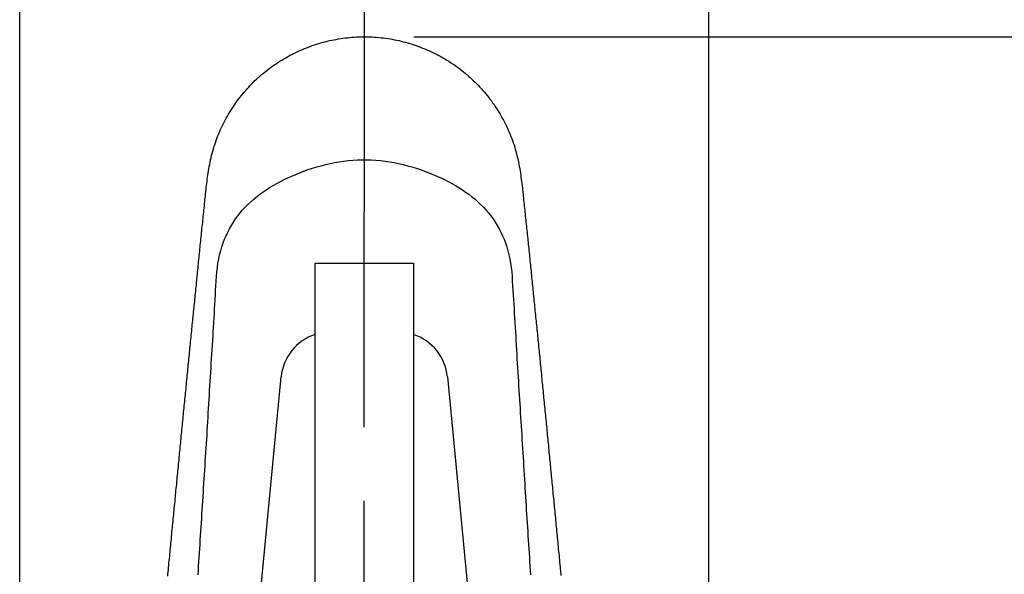
# Model space of a CAD drawing. Extents: x 0 to 376, y 0 to 276.
# Drawn here: x 323 to 333, y 208 to 213 of the extents above; entities that cross this region are included whole.
import ezdxf

# ---------------------------------------------------------------- set-up
doc = ezdxf.new("R2010")
doc.units = 0
doc.header["$LTSCALE"] = 0.5
doc.linetypes.add('AM_ISO08W050', pattern=[18, 12, -1.5, 3, -1.5])
doc.layers.get('0').update_dxf_attribs({"linetype": 'CONTINUOUS'})
doc.layers.get('DEFPOINTS').update_dxf_attribs({"linetype": 'CONTINUOUS'})
for name, color, linetype in [('AM_5', 3, 'CONTINUOUS'), ('AM_7', 4, 'AM_ISO08W050'), ('VISIBLE__ISO_', 7, 'CONTINUOUS'), ('VISIBLE_NARROW__ISO_', 7, 'CONTINUOUS')]:
    doc.layers.add(name, color=color, linetype=linetype)
doc.styles.get("Standard").update_dxf_attribs({"font": 'ISOCP.SHX', "bigfont": 'EXTFONT.SHX'})
doc.dimstyles.get("Standard").update_dxf_attribs({"dimtxt": 0.18, "dimasz": 0.18, "dimexe": 0.18, "dimexo": 0.0625, "dimgap": 0.09, "dimtad": 0, "dimtih": 1, "dimtoh": 1, "dimzin": 0, "dimcen": 0.09, "dimazin": 3, "dimtfac": 1, "dimtofl": 0, "dimtmove": 0, "dimatfit": 3})

# ---------------------------------------------------------------- blocks, each defined once
blk = doc.blocks.new('_OPEN30')
at = {"color": 0, "linetype": 'BYBLOCK'}
for p, q in [((-1, 0.2679), (0, 0)), ((0, 0), (-1, -0.2679)), ((0, 0), (-1, 0))]:
    blk.add_line(p, q, dxfattribs=at)
blk = doc.blocks.new('*U135')
at = {"layer": 'AM_5', "color": 2}
blk.add_text('10', height=1.75, rotation=90, dxfattribs=at).set_placement((341.494, 207.14))
blk = doc.blocks.new('*D23')
at = {"layer": 'AM_5', "color": 3}
for p, q in [((326.745, 213.191), (342.744, 213.191)), ((342.244, 211.941), (342.244, 204.441)), ((330.244, 203.191), (342.744, 203.191))]:
    blk.add_line(p, q, dxfattribs=at)
at = {"layer": 'DEFPOINTS', "color": 0}
for p in [(326.245, 213.191), (329.744, 203.191), (342.244, 203.191)]:
    blk.add_point(p, dxfattribs=at)
blk.add_blockref('*U135', (0, 0))
at = {"layer": 'AM_5', "color": 3, "xscale": 1.25, "yscale": 1.25, "zscale": 1.25}
for p, rotation in [((342.244, 213.191), 90), ((342.244, 203.191), 270)]:
    blk.add_blockref('_OPEN30', p, dxfattribs=dict(at, rotation=rotation))
blk = doc.blocks.new('*U136')
at = {"layer": 'AM_5', "color": 2}
blk.add_text('φ7', height=1.75, dxfattribs=at).set_placement((324.714, 217.608))
blk = doc.blocks.new('*D24')
at = {"layer": 'AM_5', "color": 3}
for p, q in [((322.744, 203.691), (322.744, 217.358)), ((329.744, 203.691), (329.744, 217.358)), ((323.994, 216.858), (328.494, 216.858))]:
    blk.add_line(p, q, dxfattribs=at)
at = {"layer": 'DEFPOINTS', "color": 0}
for p in [(329.744, 216.858), (322.744, 203.191), (329.744, 203.191)]:
    blk.add_point(p, dxfattribs=at)
blk.add_blockref('*U136', (0, 0))
at = {"layer": 'AM_5', "color": 3, "xscale": 1.25, "yscale": 1.25, "zscale": 1.25, "rotation": 180}
blk.add_blockref('_OPEN30', (322.744, 216.858), dxfattribs=at)
at = {"layer": 'AM_5', "color": 3, "xscale": 1.25, "yscale": 1.25, "zscale": 1.25}
blk.add_blockref('_OPEN30', (329.744, 216.858), dxfattribs=at)

msp = doc.modelspace()

# ---------------------------------------------------------------- linework, layer by layer
at = {"layer": 'AM_7'}
msp.add_line((326.227, 182.227), (326.246, 214.889), dxfattribs=at)
at = {"layer": 'VISIBLE__ISO_'}
for p, q in [((325.744, 210.891), (326.744, 210.891)), ((325.744, 205.141), (325.744, 210.891)), ((326.744, 210.891), (326.744, 205.141)), ((325.003, 205.594), (325.4, 209.737)), ((327.088, 209.737), (327.484, 205.594))]:
    msp.add_line(p, q, dxfattribs=at)
msp.add_polyline3d([(324.247, 207.712, 0), (324.249, 207.734, 0), (324.251, 207.757, 0), (324.254, 207.779, 0), (324.256, 207.801, 0), (324.258, 207.824, 0), (324.26, 207.846, 0), (324.262, 207.869, 0), (324.264, 207.891, 0), (324.267, 207.913, 0), (324.269, 207.936, 0), (324.271, 207.958, 0), (324.273, 207.98, 0), (324.275, 208.003, 0), (324.277, 208.025, 0), (324.28, 208.047, 0), (324.282, 208.07, 0), (324.284, 208.092, 0), (324.286, 208.114, 0), (324.288, 208.137, 0), (324.29, 208.159, 0), (324.293, 208.181, 0), (324.295, 208.204, 0), (324.297, 208.226, 0), (324.299, 208.248, 0), (324.301, 208.271, 0), (324.303, 208.293, 0), (324.305, 208.315, 0), (324.308, 208.337, 0), (324.31, 208.36, 0), (324.312, 208.382, 0), (324.314, 208.404, 0), (324.316, 208.426, 0), (324.318, 208.449, 0), (324.321, 208.471, 0), (324.323, 208.493, 0), (324.325, 208.515, 0), (324.327, 208.538, 0), (324.329, 208.56, 0), (324.331, 208.582, 0), (324.334, 208.604, 0), (324.336, 208.626, 0), (324.338, 208.648, 0), (324.34, 208.671, 0), (324.342, 208.693, 0), (324.344, 208.715, 0), (324.346, 208.737, 0), (324.349, 208.759, 0), (324.351, 208.781, 0), (324.353, 208.803, 0), (324.355, 208.826, 0), (324.357, 208.848, 0), (324.359, 208.87, 0), (324.362, 208.892, 0), (324.364, 208.914, 0), (324.366, 208.936, 0), (324.368, 208.958, 0), (324.37, 208.98, 0), (324.372, 209.002, 0), (324.375, 209.024, 0), (324.377, 209.046, 0), (324.379, 209.068, 0), (324.381, 209.09, 0), (324.383, 209.112, 0), (324.385, 209.134, 0), (324.387, 209.156, 0), (324.39, 209.178, 0), (324.392, 209.2, 0), (324.394, 209.222, 0), (324.396, 209.244, 0), (324.398, 209.266, 0), (324.4, 209.288, 0), (324.403, 209.31, 0), (324.405, 209.332, 0), (324.407, 209.354, 0), (324.409, 209.376, 0), (324.411, 209.398, 0), (324.413, 209.42, 0), (324.415, 209.442, 0), (324.418, 209.463, 0), (324.42, 209.485, 0), (324.422, 209.507, 0), (324.424, 209.529, 0), (324.426, 209.551, 0), (324.428, 209.573, 0), (324.43, 209.594, 0), (324.433, 209.616, 0), (324.435, 209.638, 0), (324.437, 209.66, 0), (324.439, 209.682, 0), (324.441, 209.703, 0), (324.443, 209.725, 0), (324.446, 209.747, 0), (324.448, 209.769, 0), (324.45, 209.79, 0), (324.452, 209.812, 0), (324.454, 209.834, 0), (324.456, 209.856, 0), (324.458, 209.877, 0), (324.461, 209.899, 0), (324.463, 209.921, 0), (324.465, 209.942, 0), (324.467, 209.964, 0), (324.469, 209.986, 0), (324.471, 210.007, 0), (324.473, 210.029, 0), (324.476, 210.05, 0), (324.478, 210.072, 0), (324.48, 210.094, 0), (324.482, 210.115, 0), (324.484, 210.137, 0), (324.486, 210.158, 0), (324.488, 210.18, 0), (324.491, 210.201, 0), (324.493, 210.223, 0), (324.495, 210.244, 0), (324.497, 210.266, 0), (324.499, 210.287, 0), (324.501, 210.309, 0), (324.503, 210.33, 0), (324.506, 210.352, 0), (324.508, 210.373, 0), (324.51, 210.395, 0), (324.512, 210.416, 0), (324.514, 210.438, 0), (324.516, 210.459, 0), (324.518, 210.48, 0), (324.521, 210.502, 0), (324.523, 210.523, 0), (324.525, 210.544, 0), (324.527, 210.566, 0), (324.529, 210.587, 0), (324.531, 210.608, 0), (324.533, 210.63, 0), (324.536, 210.651, 0), (324.538, 210.672, 0), (324.54, 210.694, 0), (324.542, 210.715, 0), (324.544, 210.736, 0), (324.546, 210.757, 0), (324.548, 210.779, 0), (324.551, 210.8, 0), (324.553, 210.821, 0), (324.555, 210.842, 0), (324.557, 210.863, 0), (324.559, 210.885, 0), (324.561, 210.906, 0), (324.563, 210.927, 0), (324.566, 210.948, 0), (324.568, 210.969, 0), (324.57, 210.99, 0), (324.572, 211.011, 0), (324.574, 211.032, 0), (324.576, 211.053, 0), (324.578, 211.074, 0), (324.581, 211.095, 0), (324.583, 211.116, 0), (324.585, 211.137, 0), (324.587, 211.158, 0), (324.589, 211.179, 0), (324.591, 211.2, 0), (324.593, 211.221, 0), (324.595, 211.242, 0), (324.598, 211.263, 0), (324.6, 211.284, 0), (324.602, 211.305, 0), (324.604, 211.326, 0), (324.606, 211.347, 0), (324.608, 211.368, 0), (324.61, 211.389, 0), (324.613, 211.409, 0), (324.615, 211.43, 0), (324.617, 211.451, 0), (324.619, 211.472, 0), (324.621, 211.493, 0), (324.623, 211.513, 0), (324.625, 211.534, 0), (324.627, 211.555, 0), (324.63, 211.576, 0), (324.632, 211.596, 0), (324.634, 211.617, 0), (324.636, 211.638, 0), (324.638, 211.658, 0), (324.641, 211.679, 0), (324.643, 211.701, 0), (324.646, 211.722, 0), (324.649, 211.743, 0), (324.652, 211.765, 0), (324.655, 211.786, 0), (324.658, 211.808, 0), (324.662, 211.83, 0), (324.665, 211.852, 0), (324.669, 211.874, 0), (324.674, 211.895, 0), (324.678, 211.917, 0), (324.683, 211.939, 0), (324.688, 211.961, 0), (324.693, 211.983, 0), (324.699, 212.005, 0), (324.705, 212.027, 0), (324.711, 212.049, 0), (324.717, 212.071, 0), (324.724, 212.092, 0), (324.731, 212.114, 0), (324.738, 212.135, 0), (324.746, 212.157, 0), (324.754, 212.178, 0), (324.763, 212.199, 0), (324.772, 212.22, 0), (324.781, 212.241, 0), (324.79, 212.262, 0), (324.8, 212.282, 0), (324.81, 212.303, 0), (324.82, 212.323, 0), (324.831, 212.344, 0), (324.842, 212.364, 0), (324.853, 212.384, 0), (324.865, 212.404, 0), (324.877, 212.423, 0), (324.889, 212.443, 0), (324.901, 212.462, 0), (324.914, 212.482, 0), (324.927, 212.501, 0), (324.94, 212.519, 0), (324.953, 212.538, 0), (324.967, 212.557, 0), (324.981, 212.575, 0), (324.995, 212.593, 0), (325.009, 212.611, 0), (325.024, 212.628, 0), (325.039, 212.646, 0), (325.054, 212.663, 0), (325.07, 212.68, 0), (325.085, 212.696, 0), (325.101, 212.713, 0), (325.117, 212.729, 0), (325.133, 212.745, 0), (325.15, 212.76, 0), (325.167, 212.776, 0), (325.184, 212.791, 0), (325.201, 212.806, 0), (325.219, 212.821, 0), (325.237, 212.835, 0), (325.254, 212.849, 0), (325.273, 212.863, 0), (325.291, 212.877, 0), (325.31, 212.89, 0), (325.329, 212.904, 0), (325.348, 212.917, 0), (325.367, 212.929, 0), (325.386, 212.942, 0), (325.406, 212.954, 0), (325.425, 212.966, 0), (325.445, 212.977, 0), (325.465, 212.988, 0), (325.485, 212.999, 0), (325.506, 213.01, 0), (325.526, 213.021, 0), (325.547, 213.031, 0), (325.567, 213.04, 0), (325.588, 213.05, 0), (325.609, 213.059, 0), (325.63, 213.068, 0), (325.651, 213.076, 0), (325.672, 213.085, 0), (325.694, 213.093, 0), (325.715, 213.1, 0), (325.737, 213.108, 0), (325.759, 213.115, 0), (325.781, 213.121, 0), (325.803, 213.128, 0), (325.825, 213.134, 0), (325.847, 213.14, 0), (325.869, 213.145, 0), (325.891, 213.151, 0), (325.914, 213.156, 0), (325.936, 213.16, 0), (325.959, 213.164, 0), (325.982, 213.168, 0), (326.004, 213.172, 0), (326.027, 213.175, 0), (326.05, 213.179, 0), (326.073, 213.181, 0), (326.095, 213.184, 0), (326.118, 213.186, 0), (326.141, 213.187, 0), (326.164, 213.189, 0), (326.187, 213.19, 0), (326.21, 213.19, 0), (326.232, 213.191, 0), (326.255, 213.191, 0), (326.278, 213.19, 0), (326.301, 213.19, 0), (326.323, 213.189, 0), (326.346, 213.187, 0), (326.369, 213.186, 0), (326.392, 213.184, 0), (326.415, 213.181, 0), (326.437, 213.179, 0), (326.46, 213.176, 0), (326.483, 213.172, 0), (326.505, 213.169, 0), (326.528, 213.165, 0), (326.551, 213.16, 0), (326.573, 213.156, 0), (326.596, 213.151, 0), (326.618, 213.145, 0), (326.64, 213.14, 0), (326.662, 213.134, 0), (326.685, 213.128, 0), (326.707, 213.121, 0), (326.729, 213.115, 0), (326.75, 213.108, 0), (326.772, 213.1, 0), (326.794, 213.093, 0), (326.815, 213.085, 0), (326.836, 213.076, 0), (326.858, 213.068, 0), (326.879, 213.059, 0), (326.899, 213.05, 0), (326.92, 213.04, 0), (326.941, 213.031, 0), (326.961, 213.021, 0), (326.982, 213.01, 0), (327.002, 213, 0), (327.022, 212.989, 0), (327.042, 212.977, 0), (327.062, 212.966, 0), (327.082, 212.954, 0), (327.101, 212.942, 0), (327.12, 212.929, 0), (327.14, 212.917, 0), (327.159, 212.904, 0), (327.177, 212.891, 0), (327.196, 212.877, 0), (327.214, 212.863, 0), (327.233, 212.849, 0), (327.251, 212.835, 0), (327.268, 212.821, 0), (327.286, 212.806, 0), (327.303, 212.791, 0), (327.32, 212.776, 0), (327.337, 212.76, 0), (327.354, 212.744, 0), (327.37, 212.729, 0), (327.386, 212.712, 0), (327.402, 212.696, 0), (327.418, 212.679, 0), (327.433, 212.663, 0), (327.448, 212.646, 0), (327.463, 212.628, 0), (327.478, 212.611, 0), (327.492, 212.593, 0), (327.507, 212.575, 0), (327.52, 212.557, 0), (327.534, 212.538, 0), (327.547, 212.52, 0), (327.561, 212.501, 0), (327.574, 212.482, 0), (327.586, 212.463, 0), (327.599, 212.443, 0), (327.611, 212.424, 0), (327.622, 212.404, 0), (327.634, 212.384, 0), (327.645, 212.364, 0), (327.656, 212.344, 0), (327.667, 212.324, 0), (327.677, 212.303, 0), (327.687, 212.282, 0), (327.697, 212.262, 0), (327.706, 212.241, 0), (327.716, 212.22, 0), (327.725, 212.199, 0), (327.733, 212.178, 0), (327.741, 212.157, 0), (327.749, 212.135, 0), (327.757, 212.114, 0), (327.764, 212.092, 0), (327.771, 212.07, 0), (327.777, 212.049, 0), (327.783, 212.027, 0), (327.789, 212.005, 0), (327.794, 211.983, 0), (327.8, 211.961, 0), (327.805, 211.939, 0), (327.809, 211.917, 0), (327.814, 211.895, 0), (327.818, 211.873, 0), (327.822, 211.851, 0), (327.825, 211.829, 0), (327.829, 211.807, 0), (327.832, 211.785, 0), (327.835, 211.763, 0), (327.838, 211.742, 0), (327.841, 211.72, 0), (327.844, 211.699, 0), (327.846, 211.677, 0), (327.849, 211.656, 0), (327.851, 211.635, 0), (327.853, 211.614, 0), (327.856, 211.593, 0), (327.858, 211.572, 0), (327.86, 211.552, 0), (327.862, 211.532, 0), (327.864, 211.511, 0), (327.866, 211.491, 0), (327.868, 211.471, 0), (327.871, 211.45, 0), (327.873, 211.43, 0), (327.875, 211.41, 0), (327.877, 211.389, 0), (327.879, 211.369, 0), (327.881, 211.348, 0), (327.883, 211.328, 0), (327.885, 211.307, 0), (327.888, 211.287, 0), (327.89, 211.266, 0), (327.892, 211.246, 0), (327.894, 211.225, 0), (327.896, 211.205, 0), (327.898, 211.184, 0), (327.9, 211.163, 0), (327.903, 211.143, 0), (327.905, 211.122, 0), (327.907, 211.101, 0), (327.909, 211.081, 0), (327.911, 211.06, 0), (327.913, 211.039, 0), (327.915, 211.018, 0), (327.917, 210.998, 0), (327.92, 210.977, 0), (327.922, 210.956, 0), (327.924, 210.935, 0), (327.926, 210.914, 0), (327.928, 210.893, 0), (327.93, 210.872, 0), (327.932, 210.852, 0), (327.935, 210.831, 0), (327.937, 210.81, 0), (327.939, 210.789, 0), (327.941, 210.768, 0), (327.943, 210.747, 0), (327.945, 210.726, 0), (327.947, 210.705, 0), (327.95, 210.684, 0), (327.952, 210.662, 0), (327.954, 210.641, 0), (327.956, 210.62, 0), (327.958, 210.599, 0), (327.96, 210.578, 0), (327.962, 210.557, 0), (327.965, 210.536, 0), (327.967, 210.514, 0), (327.969, 210.493, 0), (327.971, 210.472, 0), (327.973, 210.451, 0), (327.975, 210.429, 0), (327.977, 210.408, 0), (327.98, 210.387, 0), (327.982, 210.365, 0), (327.984, 210.344, 0), (327.986, 210.323, 0), (327.988, 210.301, 0), (327.99, 210.28, 0), (327.992, 210.259, 0), (327.995, 210.237, 0), (327.997, 210.216, 0), (327.999, 210.194, 0), (328.001, 210.173, 0), (328.003, 210.151, 0), (328.005, 210.13, 0), (328.007, 210.108, 0), (328.01, 210.087, 0), (328.012, 210.065, 0), (328.014, 210.044, 0), (328.016, 210.022, 0), (328.018, 210.001, 0), (328.02, 209.979, 0), (328.022, 209.957, 0), (328.025, 209.936, 0), (328.027, 209.914, 0), (328.029, 209.892, 0), (328.031, 209.871, 0), (328.033, 209.849, 0), (328.035, 209.827, 0), (328.037, 209.806, 0), (328.04, 209.784, 0), (328.042, 209.762, 0), (328.044, 209.74, 0), (328.046, 209.719, 0), (328.048, 209.697, 0), (328.05, 209.675, 0), (328.053, 209.653, 0), (328.055, 209.632, 0), (328.057, 209.61, 0), (328.059, 209.588, 0), (328.061, 209.566, 0), (328.063, 209.544, 0), (328.065, 209.522, 0), (328.068, 209.5, 0), (328.07, 209.478, 0), (328.072, 209.457, 0), (328.074, 209.435, 0), (328.076, 209.413, 0), (328.078, 209.391, 0), (328.08, 209.369, 0), (328.083, 209.347, 0), (328.085, 209.325, 0), (328.087, 209.303, 0), (328.089, 209.281, 0), (328.091, 209.259, 0), (328.093, 209.237, 0), (328.096, 209.215, 0), (328.098, 209.193, 0), (328.1, 209.171, 0), (328.102, 209.148, 0), (328.104, 209.126, 0), (328.106, 209.104, 0), (328.108, 209.082, 0), (328.111, 209.06, 0), (328.113, 209.038, 0), (328.115, 209.016, 0), (328.117, 208.994, 0), (328.119, 208.971, 0), (328.121, 208.949, 0), (328.124, 208.927, 0), (328.126, 208.905, 0), (328.128, 208.883, 0), (328.13, 208.861, 0), (328.132, 208.838, 0), (328.134, 208.816, 0), (328.136, 208.794, 0), (328.139, 208.772, 0), (328.141, 208.749, 0), (328.143, 208.727, 0), (328.145, 208.705, 0), (328.147, 208.683, 0), (328.149, 208.66, 0), (328.152, 208.638, 0), (328.154, 208.616, 0), (328.156, 208.593, 0), (328.158, 208.571, 0), (328.16, 208.549, 0), (328.162, 208.526, 0), (328.165, 208.504, 0), (328.167, 208.482, 0), (328.169, 208.459, 0), (328.171, 208.437, 0), (328.173, 208.415, 0), (328.175, 208.392, 0), (328.177, 208.37, 0), (328.18, 208.347, 0), (328.182, 208.325, 0), (328.184, 208.303, 0), (328.186, 208.28, 0), (328.188, 208.258, 0), (328.19, 208.235, 0), (328.193, 208.213, 0), (328.195, 208.19, 0), (328.197, 208.168, 0), (328.199, 208.145, 0), (328.201, 208.123, 0), (328.203, 208.101, 0), (328.206, 208.078, 0), (328.208, 208.056, 0), (328.21, 208.033, 0), (328.212, 208.011, 0), (328.214, 207.988, 0), (328.216, 207.966, 0), (328.219, 207.943, 0), (328.221, 207.921, 0), (328.223, 207.898, 0), (328.225, 207.875, 0), (328.227, 207.853, 0), (328.229, 207.83, 0), (328.232, 207.808, 0), (328.234, 207.785, 0), (328.236, 207.763, 0), (328.238, 207.74, 0), (328.24, 207.718, 0)], dxfattribs=at)
for centre, start, end in [((325.897, 209.69), 107.9063, 174.5373), ((326.59, 209.69), 5.4627, 72.0937)]:
    msp.add_arc(centre, 0.5, start, end, dxfattribs=at)
at = {"layer": 'VISIBLE_NARROW__ISO_'}
msp.add_polyline3d([(324.556, 207.725, 0), (324.558, 207.769, 0), (324.561, 207.813, 0), (324.564, 207.857, 0), (324.567, 207.901, 0), (324.57, 207.945, 0), (324.573, 207.989, 0), (324.575, 208.033, 0), (324.578, 208.077, 0), (324.581, 208.121, 0), (324.584, 208.165, 0), (324.587, 208.209, 0), (324.589, 208.253, 0), (324.592, 208.297, 0), (324.595, 208.342, 0), (324.598, 208.386, 0), (324.601, 208.43, 0), (324.604, 208.475, 0), (324.606, 208.519, 0), (324.609, 208.564, 0), (324.612, 208.608, 0), (324.615, 208.653, 0), (324.618, 208.697, 0), (324.62, 208.742, 0), (324.623, 208.787, 0), (324.626, 208.832, 0), (324.629, 208.876, 0), (324.632, 208.921, 0), (324.634, 208.966, 0), (324.637, 209.011, 0), (324.64, 209.056, 0), (324.643, 209.101, 0), (324.646, 209.146, 0), (324.648, 209.191, 0), (324.651, 209.236, 0), (324.654, 209.281, 0), (324.657, 209.327, 0), (324.659, 209.372, 0), (324.662, 209.417, 0), (324.665, 209.463, 0), (324.668, 209.508, 0), (324.671, 209.554, 0), (324.673, 209.599, 0), (324.676, 209.645, 0), (324.679, 209.691, 0), (324.682, 209.736, 0), (324.685, 209.782, 0), (324.687, 209.828, 0), (324.69, 209.874, 0), (324.693, 209.92, 0), (324.696, 209.966, 0), (324.698, 210.012, 0), (324.701, 210.058, 0), (324.704, 210.104, 0), (324.707, 210.15, 0), (324.71, 210.196, 0), (324.712, 210.242, 0), (324.715, 210.289, 0), (324.718, 210.335, 0), (324.721, 210.382, 0), (324.723, 210.428, 0), (324.726, 210.475, 0), (324.729, 210.521, 0), (324.732, 210.568, 0), (324.734, 210.615, 0), (324.737, 210.661, 0), (324.74, 210.708, 0), (324.743, 210.755, 0), (324.746, 210.802, 0), (324.751, 210.847, 0), (324.757, 210.891, 0), (324.765, 210.934, 0), (324.774, 210.976, 0), (324.785, 211.017, 0), (324.797, 211.057, 0), (324.81, 211.096, 0), (324.824, 211.133, 0), (324.84, 211.17, 0), (324.857, 211.206, 0), (324.875, 211.241, 0), (324.894, 211.275, 0), (324.915, 211.308, 0), (324.936, 211.34, 0), (324.959, 211.371, 0), (324.983, 211.401, 0), (325.008, 211.431, 0), (325.035, 211.459, 0), (325.062, 211.487, 0), (325.09, 211.514, 0), (325.12, 211.54, 0), (325.15, 211.565, 0), (325.182, 211.59, 0), (325.214, 211.613, 0), (325.248, 211.636, 0), (325.282, 211.658, 0), (325.317, 211.68, 0), (325.354, 211.7, 0), (325.391, 211.72, 0), (325.429, 211.74, 0), (325.468, 211.758, 0), (325.507, 211.776, 0), (325.548, 211.793, 0), (325.589, 211.81, 0), (325.631, 211.826, 0), (325.674, 211.841, 0), (325.717, 211.855, 0), (325.761, 211.868, 0), (325.805, 211.881, 0), (325.85, 211.892, 0), (325.896, 211.902, 0), (325.941, 211.912, 0), (325.987, 211.92, 0), (326.033, 211.926, 0), (326.08, 211.932, 0), (326.127, 211.936, 0), (326.173, 211.939, 0), (326.22, 211.941, 0), (326.267, 211.941, 0), (326.314, 211.939, 0), (326.361, 211.936, 0), (326.407, 211.932, 0), (326.454, 211.926, 0), (326.5, 211.92, 0), (326.546, 211.912, 0), (326.592, 211.902, 0), (326.637, 211.892, 0), (326.682, 211.881, 0), (326.726, 211.868, 0), (326.77, 211.855, 0), (326.814, 211.841, 0), (326.856, 211.826, 0), (326.898, 211.81, 0), (326.94, 211.793, 0), (326.98, 211.776, 0), (327.02, 211.758, 0), (327.059, 211.74, 0), (327.097, 211.72, 0), (327.134, 211.7, 0), (327.17, 211.68, 0), (327.205, 211.658, 0), (327.24, 211.636, 0), (327.273, 211.613, 0), (327.306, 211.59, 0), (327.337, 211.565, 0), (327.368, 211.54, 0), (327.397, 211.514, 0), (327.425, 211.487, 0), (327.453, 211.459, 0), (327.479, 211.431, 0), (327.504, 211.401, 0), (327.528, 211.371, 0), (327.551, 211.34, 0), (327.573, 211.308, 0), (327.593, 211.275, 0), (327.613, 211.241, 0), (327.631, 211.206, 0), (327.648, 211.17, 0), (327.663, 211.133, 0), (327.678, 211.096, 0), (327.691, 211.057, 0), (327.703, 211.017, 0), (327.713, 210.976, 0), (327.722, 210.934, 0), (327.73, 210.891, 0), (327.736, 210.847, 0), (327.741, 210.802, 0), (327.745, 210.755, 0), (327.747, 210.708, 0), (327.75, 210.661, 0), (327.753, 210.615, 0), (327.756, 210.568, 0), (327.758, 210.521, 0), (327.761, 210.475, 0), (327.764, 210.428, 0), (327.767, 210.382, 0), (327.769, 210.335, 0), (327.772, 210.289, 0), (327.775, 210.242, 0), (327.778, 210.196, 0), (327.781, 210.15, 0), (327.783, 210.104, 0), (327.786, 210.058, 0), (327.789, 210.012, 0), (327.792, 209.966, 0), (327.794, 209.92, 0), (327.797, 209.874, 0), (327.8, 209.828, 0), (327.803, 209.782, 0), (327.806, 209.736, 0), (327.808, 209.691, 0), (327.811, 209.645, 0), (327.814, 209.599, 0), (327.817, 209.554, 0), (327.819, 209.508, 0), (327.822, 209.463, 0), (327.825, 209.417, 0), (327.828, 209.372, 0), (327.831, 209.327, 0), (327.833, 209.281, 0), (327.836, 209.236, 0), (327.839, 209.191, 0), (327.842, 209.146, 0), (327.845, 209.101, 0), (327.847, 209.056, 0), (327.85, 209.011, 0), (327.853, 208.966, 0), (327.856, 208.921, 0), (327.859, 208.876, 0), (327.861, 208.832, 0), (327.864, 208.787, 0), (327.867, 208.742, 0), (327.87, 208.697, 0), (327.873, 208.653, 0), (327.875, 208.608, 0), (327.878, 208.564, 0), (327.881, 208.519, 0), (327.884, 208.475, 0), (327.887, 208.43, 0), (327.889, 208.386, 0), (327.892, 208.342, 0), (327.895, 208.297, 0), (327.898, 208.253, 0), (327.901, 208.209, 0), (327.903, 208.165, 0), (327.906, 208.121, 0), (327.909, 208.077, 0), (327.912, 208.033, 0), (327.915, 207.989, 0), (327.918, 207.945, 0), (327.92, 207.901, 0), (327.923, 207.857, 0), (327.926, 207.813, 0), (327.929, 207.769, 0), (327.932, 207.725, 0)], dxfattribs=at)

# ---------------------------------------------------------------- dimensions: what is measured, and where the dimension line sits
at = {"layer": 'AM_5'}
dim = msp.add_linear_dim(base=(329.744, 216.858), p1=(322.744, 203.191), p2=(329.744, 203.191), text='φ<>', dimstyle='Standard', override={"dimscale": 0.5, "dimpost": ''}, dxfattribs=at)
dim.commit()
dim.dimension.update_dxf_attribs({"geometry": '*D24', "text_midpoint": (326.42, 216.858), "dimtype": 128})
dim = msp.add_linear_dim(base=(342.244, 203.191), p1=(326.245, 213.191), p2=(329.744, 203.191), angle=90, dimstyle='Standard', override={"dimscale": 0.5, "dimpost": ''}, dxfattribs=at)
dim.commit()
dim.dimension.update_dxf_attribs({"geometry": '*D23', "text_midpoint": (340.619, 208.191)})

doc.saveas('drawing.dxf')
